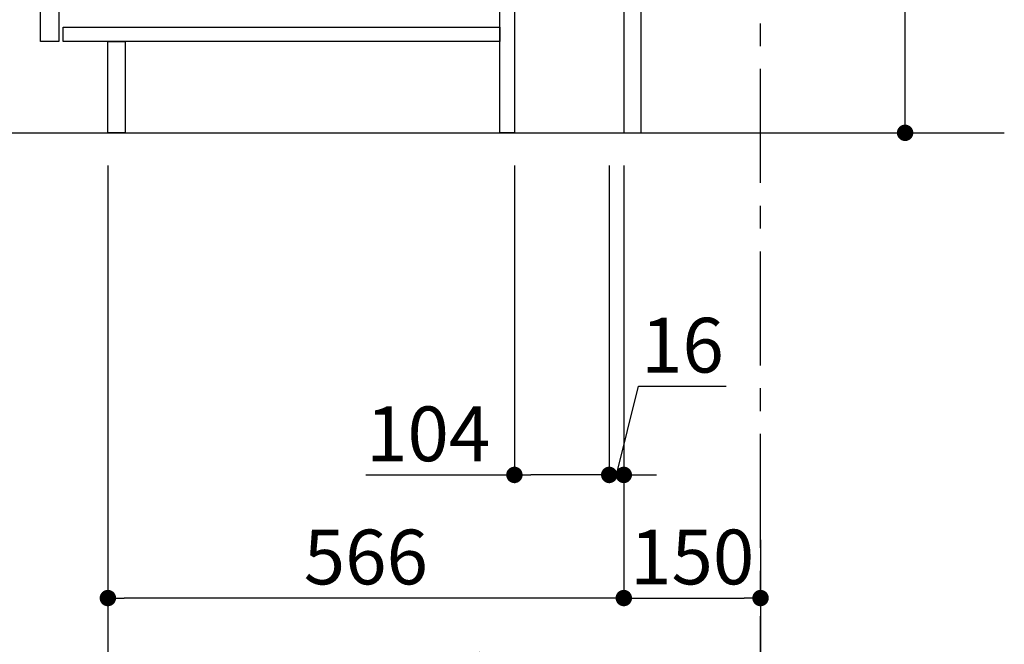
# Model space of a CAD drawing. Extents: x 0 to 26473, y -11045 to -2175.
# Drawn here: x 20495 to 21575, y -9413 to -8729 of the extents above; entities that cross this region are included whole.
import ezdxf

# ---------------------------------------------------------------- set-up
doc = ezdxf.new("R2010")
doc.units = 0
doc.header["$LTSCALE"] = 50
doc.header["$MEASUREMENT"] = 0
doc.linetypes.add('CENTER', pattern=[2, 1.25, -0.25, 0.25, -0.25])
doc.linetypes.add('HIDDEN', pattern=[0.375, 0.25, -0.125])
doc.layers.get('0').update_dxf_attribs({"linetype": 'CONTINUOUS'})
doc.layers.get('DEFPOINTS').update_dxf_attribs({"color": 146, "linetype": 'CONTINUOUS'})
for name, color, linetype in [('111-壁仕上', 3, 'CONTINUOUS'), ('121-キャビネット（中）', 253, 'HIDDEN'), ('122-扉', 6, 'CONTINUOUS'), ('166-寸法B', 11, 'CONTINUOUS')]:
    doc.layers.add(name, color=color, linetype=linetype)
doc.styles.add('KH001', font='txt')
doc.dimstyles.new('KH1xx030', dxfattribs={"dimscale": 30, "dimtxt": 2, "dimasz": 0.6, "dimexe": 0.3, "dimexo": 1.2, "dimgap": 0.5, "dimtad": 3, "dimdec": 1, "dimdsep": 46, "dimlunit": 6, "dimtxsty": 'KH001', "dimblk": 'DOT', "dimcen": 1, "dimdle": 1, "dimclrd": 256, "dimclre": 256, "dimclrt": 256, "dimadec": 0, "dimazin": 0, "dimtfac": 1, "dimtdec": 1, "dimtix": 1, "dimtmove": 2, "dimatfit": 3, "dimldrblk": 'CLOSEDBLANK', "dimfxl": 1, "dimtolj": 1, "dimtzin": 0, "dimlwd": -1, "dimlwe": -1, "dimarcsym": 0})

# ---------------------------------------------------------------- blocks, each defined once
blk = doc.blocks.new('_Dot')
at = {"color": 0, "linetype": 'ByBlock', "lineweight": -2}
blk.add_line((-0.5, 0), (-1, 0), dxfattribs=at)
at = {"color": 0, "linetype": 'ByBlock', "const_width": 0.5}
blk.add_lwpolyline([(-0.25, 0, 1), (0.25, 0, 1)], format="xyb", close=True, dxfattribs=at)
blk = doc.blocks.new('*D117')
at = {"layer": '166-寸法B', "transparency": 16777216}
for p, q in [((21157.4, -8888.5), (21157.4, -9371.5)), ((21307.4, -9298.8), (21307.4, -9371.5)), ((21175.4, -9362.5), (21289.4, -9362.5))]:
    blk.add_line(p, q, dxfattribs=at)
at = {"layer": 'DEFPOINTS', "color": 0, "transparency": 16777216}
for p in [(21157.4, -8852.5), (21307.4, -9262.8), (21307.4, -9362.5)]:
    blk.add_point(p, dxfattribs=at)
at = {"layer": '166-寸法B', "transparency": 16777216, "xscale": 18, "yscale": 18, "zscale": 18, "rotation": 180}
blk.add_blockref('_Dot', (21157.4, -9362.5), dxfattribs=at)
at = {"layer": '166-寸法B', "transparency": 16777216, "xscale": 18, "yscale": 18, "zscale": 18}
blk.add_blockref('_Dot', (21307.4, -9362.5), dxfattribs=at)
at = {"layer": '166-寸法B', "transparency": 16777216, "insert": (21232.4, -9317.5), "char_height": 60, "attachment_point": 5, "style": 'KH001'}
blk.add_mtext('\\A1;150', dxfattribs=at)
blk = doc.blocks.new('_ClosedBlank')
at = {"color": 0, "linetype": 'ByBlock', "lineweight": -2}
for p, q in [((-1, 0.167), (0, 0)), ((-1, 0.167), (-1, -0.167)), ((0, 0), (-1, -0.167))]:
    blk.add_line(p, q, dxfattribs=at)
blk = doc.blocks.new('*D118')
at = {"layer": '166-寸法B', "transparency": 16777216}
for p, q in [((20591.4, -8888.5), (20591.4, -9371.5)), ((21157.4, -8888.5), (21157.4, -9371.5)), ((21139.4, -9362.5), (20609.4, -9362.5))]:
    blk.add_line(p, q, dxfattribs=at)
at = {"layer": 'DEFPOINTS', "color": 0, "transparency": 16777216}
for p in [(20591.4, -8852.5), (21157.4, -8852.5), (20591.4, -9362.5)]:
    blk.add_point(p, dxfattribs=at)
at = {"layer": '166-寸法B', "transparency": 16777216, "xscale": 18, "yscale": 18, "zscale": 18, "rotation": 180}
blk.add_blockref('_Dot', (20591.4, -9362.5), dxfattribs=at)
at = {"layer": '166-寸法B', "transparency": 16777216, "xscale": 18, "yscale": 18, "zscale": 18}
blk.add_blockref('_Dot', (21157.4, -9362.5), dxfattribs=at)
at = {"layer": '166-寸法B', "transparency": 16777216, "insert": (20874.4, -9317.5), "char_height": 60, "attachment_point": 5, "style": 'KH001'}
blk.add_mtext('\\A1;566', dxfattribs=at)
blk = doc.blocks.new('*D119')
at = {"layer": '166-寸法B', "transparency": 16777216}
for p, q in [((20591.4, -8888.5), (20591.4, -9506.5)), ((21307.4, -9334.8), (21307.4, -9506.5)), ((20609.4, -9497.5), (21289.4, -9497.5))]:
    blk.add_line(p, q, dxfattribs=at)
at = {"layer": 'DEFPOINTS', "color": 0, "transparency": 16777216}
for p in [(20591.4, -8852.5), (21307.4, -9298.8), (21307.4, -9497.5)]:
    blk.add_point(p, dxfattribs=at)
at = {"layer": '166-寸法B', "transparency": 16777216, "xscale": 18, "yscale": 18, "zscale": 18, "rotation": 180}
blk.add_blockref('_Dot', (20591.4, -9497.5), dxfattribs=at)
at = {"layer": '166-寸法B', "transparency": 16777216, "xscale": 18, "yscale": 18, "zscale": 18}
blk.add_blockref('_Dot', (21307.4, -9497.5), dxfattribs=at)
at = {"layer": '166-寸法B', "transparency": 16777216, "insert": (20949.4, -9452.5), "char_height": 60, "attachment_point": 5, "style": 'KH001'}
blk.add_mtext('\\A1;716', dxfattribs=at)
blk = doc.blocks.new('*D31')
at = {"layer": '166-寸法B', "transparency": 16777216}
for p, q in [((21466, -8312.1), (21466, -8664.5)), ((21193.4, -8664.5), (21475, -8664.5)), ((21466, -8834.5), (21466, -8682.5)), ((21193.4, -8852.5), (21475, -8852.5))]:
    blk.add_line(p, q, dxfattribs=at)
at = {"layer": 'DEFPOINTS', "color": 0, "transparency": 16777216}
for p in [(21157.4, -8664.5), (21466, -8664.5), (21157.4, -8852.5)]:
    blk.add_point(p, dxfattribs=at)
at = {"layer": '166-寸法B', "transparency": 16777216, "xscale": 18, "yscale": 18, "zscale": 18}
for p, rotation in [((21466, -8664.5), 90), ((21466, -8852.5), 270)]:
    blk.add_blockref('_Dot', p, dxfattribs=dict(at, rotation=rotation))
at = {"layer": '166-寸法B', "transparency": 16777216, "insert": (21415.9, -8470.1), "char_height": 60, "attachment_point": 5, "rotation": 90, "style": 'KH001'}
blk.add_mtext('\\A1;188(238)', dxfattribs=at)
blk = doc.blocks.new('*D32')
at = {"layer": '166-寸法B', "transparency": 16777216}
for p, q in [((21037.4, -8888.5), (21037.4, -9236.5)), ((21141.4, -8888.5), (21141.4, -9236.5)), ((20874.5, -9227.5), (21037.4, -9227.5)), ((21123.4, -9227.5), (21055.4, -9227.5))]:
    blk.add_line(p, q, dxfattribs=at)
at = {"layer": 'DEFPOINTS', "color": 0, "transparency": 16777216}
for p in [(21037.4, -8852.5), (21141.4, -8852.5), (21037.4, -9227.5)]:
    blk.add_point(p, dxfattribs=at)
at = {"layer": '166-寸法B', "transparency": 16777216, "xscale": 18, "yscale": 18, "zscale": 18, "rotation": 180}
blk.add_blockref('_Dot', (21037.4, -9227.5), dxfattribs=at)
at = {"layer": '166-寸法B', "transparency": 16777216, "xscale": 18, "yscale": 18, "zscale": 18}
blk.add_blockref('_Dot', (21141.4, -9227.5), dxfattribs=at)
at = {"layer": '166-寸法B', "transparency": 16777216, "insert": (20942.8, -9182.5), "char_height": 60, "attachment_point": 5, "style": 'KH001'}
blk.add_mtext('\\A1;104', dxfattribs=at)
blk = doc.blocks.new('*D33')
at = {"layer": '166-寸法B', "transparency": 16777216}
for p, q in [((21141.4, -8888.5), (21141.4, -9236.5)), ((21157.4, -8888.5), (21157.4, -9236.5)), ((21149.4, -9227.5), (21173.7, -9130.3)), ((21173.7, -9130.3), (21269.8, -9130.3)), ((21123.4, -9227.5), (21105.4, -9227.5)), ((21141.4, -9227.5), (21157.4, -9227.5)), ((21141.4, -9227.5), (21157.4, -9227.5)), ((21175.4, -9227.5), (21193.4, -9227.5))]:
    blk.add_line(p, q, dxfattribs=at)
at = {"layer": 'DEFPOINTS', "color": 0, "transparency": 16777216}
for p in [(21141.4, -8852.5), (21157.4, -8852.5), (21157.4, -9227.5)]:
    blk.add_point(p, dxfattribs=at)
at = {"layer": '166-寸法B', "transparency": 16777216, "xscale": 18, "yscale": 18, "zscale": 18}
blk.add_blockref('_Dot', (21141.4, -9227.5), dxfattribs=at)
at = {"layer": '166-寸法B', "transparency": 16777216, "xscale": 18, "yscale": 18, "zscale": 18, "rotation": 180}
blk.add_blockref('_Dot', (21157.4, -9227.5), dxfattribs=at)
at = {"layer": '166-寸法B', "transparency": 16777216, "insert": (21221.7, -9085.3), "char_height": 60, "attachment_point": 5, "style": 'KH001'}
blk.add_mtext('\\A1;16', dxfattribs=at)

msp = doc.modelspace()

# ---------------------------------------------------------------- linework, layer by layer
at = {"layer": '111-壁仕上', "color": 253, "linetype": 'CENTER', "ltscale": 2}
msp.add_line((21307.44, -9707.49), (21307.44, -6452.51), dxfattribs=at)
at = {"layer": '111-壁仕上', "ltscale": 2}
msp.add_line((20302.13, -8852.51), (21574.83, -8852.51), dxfattribs=at)
at = {"layer": '121-キャビネット（中）', "linetype": 'Continuous'}
msp.add_lwpolyline([(20517.44, -8219.51), (20537.44, -8219.51), (20537.44, -8752.51), (20517.44, -8752.51)], close=True, dxfattribs=at)
at = {"layer": '122-扉', "color": 253}
for points in [[(21157.44, -8852.51), (21176.44, -8852.51), (21176.44, -8032.51), (21157.44, -8032.51)], [(21021.44, -8672.51), (21037.44, -8672.51), (21037.44, -8852.51), (21021.44, -8852.51)], [(20591.44, -8752.51), (20610.44, -8752.51), (20610.44, -8852.51), (20591.44, -8852.51)]]:
    msp.add_lwpolyline(points, close=True, dxfattribs=at)
at = {"layer": '122-扉', "color": 253, "linetype": 'Continuous'}
msp.add_lwpolyline([(20542.44, -8736.51), (21021.44, -8736.51), (21021.44, -8752.51), (20542.44, -8752.51)], close=True, dxfattribs=at)

# ---------------------------------------------------------------- dimensions: what is measured, and where the dimension line sits
at = {"layer": '166-寸法B'}
dim = msp.add_linear_dim(base=(21465.97, -8664.51), p1=(21157.44, -8852.51), p2=(21157.44, -8664.51), angle=90, dimstyle='KH1xx030', override={"dimpost": '(238)', "dimtmove": 1}, dxfattribs=at)
dim.commit()
dim.dimension.update_dxf_attribs({"geometry": '*D31', "text_midpoint": (21488.63, -8470.08), "dimtype": 128})
for base, p1, p2, picture, middle in [((20591.44, -9362.51), (21157.44, -8852.51), (20591.44, -8852.51), '*D118', (20874.44, -9317.51)), ((21307.44, -9497.51), (20591.44, -8852.51), (21307.44, -9298.83), '*D119', (20949.44, -9452.51)), ((21307.44, -9362.51), (21157.44, -8852.51), (21307.44, -9262.83), '*D117', (21232.44, -9317.51))]:
    dim = msp.add_linear_dim(base=base, p1=p1, p2=p2, dimstyle='KH1xx030', dxfattribs=at)
    dim.commit()
    dim.dimension.update_dxf_attribs({"geometry": picture, "text_midpoint": middle})
for base, p2, picture, middle in [((21037.44, -9227.51), (21037.44, -8852.51), '*D32', (20942.8, -9234)), ((21157.44, -9227.51), (21157.44, -8852.51), '*D33', (21188.66, -9130.26))]:
    dim = msp.add_linear_dim(base=base, p1=(21141.44, -8852.51), p2=p2, dimstyle='KH1xx030', override={"dimtmove": 1}, dxfattribs=at)
    dim.commit()
    dim.dimension.update_dxf_attribs({"geometry": picture, "text_midpoint": middle, "dimtype": 128})

doc.saveas('drawing.dxf')
